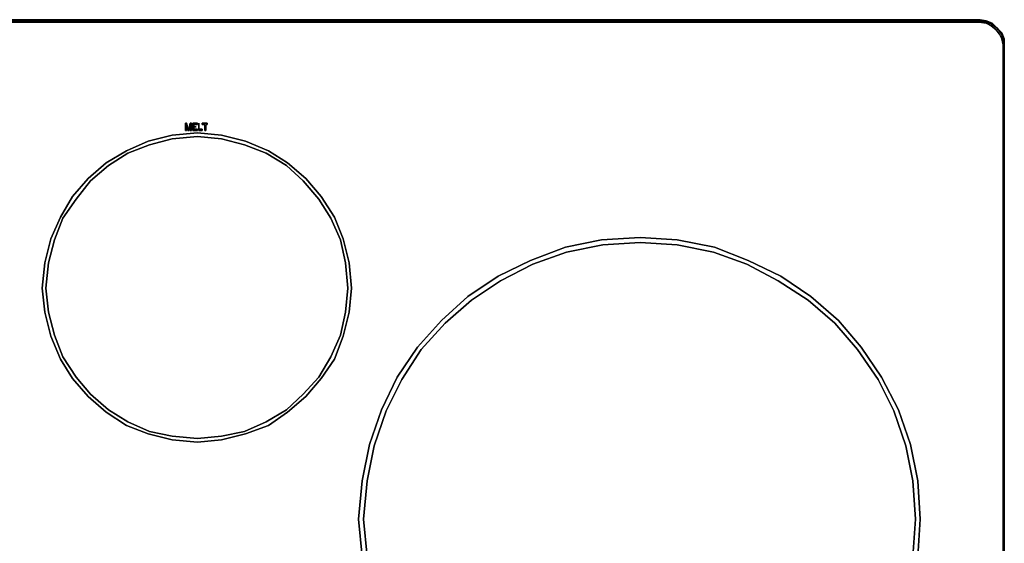
# Model space of a CAD drawing. Units: millimetres. Extents: x 0 to 29.2, y -20.5 to 0.
# Drawn here: x 9.9 to 29.2, y -10.3 to 0 of the extents above; entities that cross this region are included whole.
import ezdxf

# ---------------------------------------------------------------- set-up
doc = ezdxf.new("R2010")
doc.units = ezdxf.units.MM
doc.layers.get('0').update_dxf_attribs({"true_color": 0x5890e1})

msp = doc.modelspace()

# ---------------------------------------------------------------- linework, layer by layer
at = {"color": 45}
for points in [[(0.471, -0.024), (0.471, 0), (28.7, 0), (28.7, -0.024)], [(0.471, 0), (0.471, -0.024), (28.7, -0.024), (28.7, 0), (0.471, 0), (28.7, 0)], [(28.7, -0.024), (28.7, 0), (28.818, -0.024)], [(28.7, 0), (28.818, -0.024)], [(28.7, -0.024), (0.471, -0.024)], [(28.818, -0.047), (28.7, -0.024)], [(28.7, -0.024), (28.818, -0.024), (28.818, -0.047)], [(28.936, -0.071), (28.818, -0.024)], [(28.818, -0.024), (28.936, -0.071)], [(28.936, -0.094), (28.818, -0.047)], [(29.03, -0.165), (28.936, -0.071)], [(28.936, -0.071), (29.03, -0.165)], [(29.03, -0.165), (28.936, -0.094)], [(29.101, -0.259), (29.03, -0.165)], [(29.03, -0.165), (29.101, -0.259)], [(29.148, -0.377), (29.101, -0.259)], [(29.101, -0.259), (29.148, -0.377)], [(29.172, -0.495), (29.148, -0.377)], [(29.148, -0.377), (29.172, -0.495)], [(29.172, -0.377), (29.172, -0.495)], [(29.172, -20.034), (29.172, -0.495)], [(13.135, -2.03), (13.158, -2.124), (13.158, -2.148), (13.183, -2.124), (13.207, -2.03), (13.23, -2.03), (13.23, -2.171), (13.207, -2.171), (13.207, -2.053), (13.183, -2.171), (13.158, -2.171), (13.135, -2.053), (13.135, -2.171), (13.111, -2.171), (13.111, -2.03)], [(13.23, -2.03), (13.207, -2.03), (13.183, -2.124), (13.158, -2.148), (13.158, -2.124), (13.135, -2.03), (13.111, -2.03), (13.111, -2.171), (13.135, -2.171), (13.135, -2.053), (13.158, -2.171), (13.183, -2.171), (13.207, -2.053), (13.207, -2.171), (13.23, -2.171)], [(13.254, -2.03), (13.254, -2.171), (13.348, -2.171), (13.348, -2.148), (13.278, -2.148), (13.278, -2.101), (13.278, -2.053), (13.348, -2.053), (13.348, -2.03)], [(13.325, -2.101), (13.278, -2.101)], [(13.372, -2.03), (13.372, -2.148), (13.443, -2.148), (13.443, -2.171), (13.372, -2.171)], [(13.372, -2.148), (13.372, -2.03), (13.372, -2.171), (13.443, -2.171), (13.443, -2.148)], [(13.513, -2.171), (13.49, -2.171), (13.49, -2.053), (13.443, -2.053), (13.443, -2.03), (13.537, -2.03), (13.537, -2.053), (13.513, -2.053)], [(13.513, -2.171), (13.513, -2.053), (13.537, -2.053), (13.537, -2.03), (13.443, -2.03), (13.443, -2.053), (13.49, -2.053), (13.49, -2.171)], [(10.895, -3.469), (11.202, -3.114), (11.555, -2.808), (11.956, -2.572), (12.38, -2.383), (12.852, -2.266), (13.348, -2.218), (13.82, -2.266), (14.291, -2.383), (14.739, -2.572), (15.116, -2.808), (15.47, -3.114), (15.776, -3.469), (16.037, -3.87), (16.202, -4.294), (16.32, -4.767), (16.367, -5.262), (16.32, -5.733), (16.202, -6.206), (16.037, -6.654), (15.776, -7.031), (15.47, -7.386), (15.116, -7.693), (14.739, -7.952), (14.291, -8.117), (13.82, -8.235), (13.348, -8.282), (12.852, -8.235), (12.38, -8.117), (11.956, -7.952), (11.555, -7.693), (11.202, -7.386), (10.895, -7.031), (10.66, -6.654), (10.471, -6.206), (10.352, -5.733), (10.305, -5.262), (10.352, -4.767), (10.471, -4.294), (10.66, -3.87)], [(16.367, -5.262), (16.32, -4.767), (16.202, -4.294), (16.037, -3.87), (15.776, -3.469), (15.47, -3.114), (15.116, -2.808), (14.739, -2.572), (14.291, -2.383), (13.82, -2.266), (13.348, -2.218), (12.852, -2.266), (12.38, -2.383), (11.956, -2.572), (11.555, -2.808), (11.202, -3.114), (10.895, -3.469), (10.66, -3.87), (10.471, -4.294), (10.352, -4.767), (10.305, -5.262), (10.352, -5.733), (10.471, -6.206), (10.66, -6.654), (10.895, -7.031), (11.202, -7.386), (11.555, -7.693), (11.956, -7.952), (12.38, -8.117), (12.852, -8.235), (13.348, -8.282), (13.82, -8.235), (14.291, -8.117), (14.739, -7.952), (15.116, -7.693), (15.47, -7.386), (15.776, -7.031), (16.037, -6.654), (16.202, -6.206), (16.32, -5.733)], [(10.707, -3.893), (10.542, -4.318), (10.424, -4.767), (10.377, -5.262), (10.424, -5.733), (10.542, -6.183), (10.707, -6.607), (10.966, -7.008), (11.249, -7.339), (11.603, -7.645), (11.98, -7.881), (12.404, -8.07), (12.852, -8.164), (13.348, -8.211), (13.82, -8.164), (14.268, -8.07), (14.692, -7.881), (15.093, -7.645), (15.423, -7.339), (15.729, -7.008), (15.965, -6.607), (16.155, -6.183), (16.249, -5.733), (16.296, -5.262), (16.249, -4.767), (16.155, -4.318), (15.965, -3.893), (15.729, -3.516), (15.423, -3.161), (15.093, -2.855), (14.692, -2.619), (14.268, -2.454), (13.82, -2.336), (13.348, -2.289), (12.852, -2.336), (12.404, -2.454), (11.98, -2.619), (11.603, -2.855), (11.249, -3.161), (10.966, -3.516)], [(16.249, -5.733), (16.155, -6.183), (15.965, -6.607), (15.729, -7.008), (15.423, -7.339), (15.093, -7.645), (14.692, -7.881), (14.268, -8.07), (13.82, -8.164), (13.348, -8.211), (12.852, -8.164), (12.404, -8.07), (11.98, -7.881), (11.603, -7.645), (11.249, -7.339), (10.966, -7.008), (10.707, -6.607), (10.542, -6.183), (10.424, -5.733), (10.377, -5.262), (10.424, -4.767), (10.542, -4.318), (10.707, -3.893), (10.966, -3.516), (11.249, -3.161), (11.603, -2.855), (11.98, -2.619), (12.404, -2.454), (12.852, -2.336), (13.348, -2.289), (13.82, -2.336), (14.268, -2.454), (14.692, -2.619), (15.093, -2.855), (15.423, -3.161), (15.729, -3.516), (15.965, -3.893), (16.155, -4.318), (16.249, -4.767), (16.296, -5.262)]]:
    msp.add_lwpolyline(points, close=True, dxfattribs=at)
for points in [[(28.818, -0.024), (28.7, 0)], [(0.354, -0.071), (0.495, -0.047), (28.677, -0.047), (28.818, -0.071), (28.912, -0.118), (29.007, -0.189), (29.077, -0.283), (29.124, -0.377), (29.148, -0.495), (29.148, -20.034), (29.124, -20.152), (29.077, -20.246), (29.007, -20.341), (28.912, -20.411), (28.818, -20.458), (28.677, -20.482), (0.495, -20.482)], [(0.471, -0.024), (28.7, -0.024)], [(0.495, -0.047), (28.677, -0.047), (28.818, -0.071), (28.912, -0.118), (29.007, -0.189), (29.077, -0.283), (29.124, -0.377), (29.148, -0.495), (29.148, -20.034), (29.124, -20.152), (29.077, -20.246), (29.007, -20.341), (28.912, -20.411), (28.818, -20.458), (28.677, -20.482), (0.495, -20.482)], [(0.495, -20.482), (28.677, -20.482), (28.818, -20.458), (28.912, -20.411), (29.007, -20.341), (29.077, -20.246), (29.124, -20.152), (29.148, -20.034), (29.148, -0.495), (29.124, -0.377), (29.077, -0.283), (29.007, -0.189), (28.912, -0.118), (28.818, -0.071), (28.677, -0.047), (0.495, -0.047)], [(28.7, -0.024), (28.818, -0.024), (28.818, -0.047)], [(28.818, -0.047), (28.818, -0.024), (28.936, -0.071), (28.936, -0.094)], [(28.936, -0.071), (28.818, -0.024)], [(29.03, -0.165), (28.936, -0.094), (28.936, -0.071), (28.818, -0.024)], [(28.936, -0.094), (28.818, -0.047)], [(28.936, -0.094), (28.936, -0.071), (29.03, -0.165)], [(29.03, -0.165), (28.936, -0.071)], [(29.03, -0.165), (28.936, -0.071)], [(29.03, -0.165), (29.101, -0.259)], [(29.03, -0.165), (29.124, -0.259)], [(29.101, -0.259), (29.03, -0.165)], [(29.101, -0.259), (29.124, -0.259), (29.03, -0.165), (29.124, -0.259), (29.03, -0.165)], [(29.101, -0.259), (29.148, -0.377)], [(29.101, -0.259), (29.124, -0.259), (29.172, -0.377)], [(29.148, -0.377), (29.101, -0.259)], [(29.148, -0.377), (29.172, -0.377), (29.124, -0.259), (29.172, -0.377), (29.124, -0.259), (29.101, -0.259)], [(29.148, -0.377), (29.172, -0.495)], [(29.148, -0.377), (29.172, -0.377), (29.172, -0.495)], [(29.172, -0.495), (29.148, -0.377)], [(29.172, -0.495), (29.172, -0.377), (29.148, -0.377)], [(29.172, -0.495), (29.172, -20.034), (29.172, -20.152), (29.124, -20.27), (29.172, -20.152), (29.148, -20.152)], [(29.172, -0.495), (29.172, -20.034)], [(29.172, -0.495), (29.172, -20.034)], [(29.172, -20.034), (29.172, -0.495)], [(29.172, -20.034), (29.172, -0.495)], [(29.172, -20.034), (29.172, -0.495)], [(13.325, -2.101), (13.278, -2.101), (13.278, -2.148), (13.348, -2.148), (13.348, -2.171), (13.254, -2.171), (13.254, -2.03), (13.348, -2.03), (13.348, -2.053), (13.278, -2.053), (13.278, -2.101)], [(16.579, -10.524), (16.508, -9.793), (16.579, -9.038), (16.72, -8.329), (16.956, -7.645), (17.262, -7.008), (17.663, -6.418), (18.135, -5.9), (18.653, -5.427), (19.244, -5.026), (19.88, -4.72), (20.564, -4.459), (21.271, -4.318), (22.027, -4.271), (22.757, -4.318), (23.488, -4.459), (24.148, -4.72), (24.786, -5.026), (25.375, -5.427), (25.917, -5.9), (26.365, -6.418), (26.766, -7.008), (27.096, -7.645), (27.333, -8.329), (27.474, -9.038), (27.522, -9.793), (27.474, -10.524)], [(27.474, -10.524), (27.522, -9.793), (27.474, -9.038), (27.333, -8.329), (27.096, -7.645), (26.766, -7.008), (26.365, -6.418), (25.917, -5.9), (25.375, -5.427), (24.786, -5.026), (24.148, -4.72), (23.488, -4.459), (22.757, -4.318), (22.027, -4.271), (21.271, -4.318), (20.564, -4.459), (19.88, -4.72), (19.244, -5.026), (18.653, -5.427), (18.135, -5.9), (17.663, -6.418), (17.262, -7.008), (16.956, -7.645), (16.72, -8.329), (16.579, -9.038), (16.508, -9.793), (16.579, -10.524)], [(27.38, -10.524), (27.427, -9.793), (27.38, -9.038), (27.239, -8.354), (27.002, -7.669), (26.695, -7.056), (26.294, -6.465), (25.847, -5.947), (25.328, -5.498), (24.739, -5.121), (24.125, -4.791), (23.465, -4.555), (22.757, -4.412), (22.027, -4.365), (21.295, -4.412), (20.587, -4.555), (19.927, -4.791), (19.291, -5.121), (18.724, -5.498), (18.205, -5.947), (17.734, -6.465), (17.357, -7.056), (17.05, -7.669), (16.815, -8.354), (16.673, -9.038), (16.602, -9.793), (16.673, -10.524)], [(16.673, -10.524), (16.602, -9.793), (16.673, -9.038), (16.815, -8.354), (17.05, -7.669), (17.357, -7.056), (17.734, -6.465), (18.205, -5.947), (18.724, -5.498), (19.291, -5.121), (19.927, -4.791), (20.587, -4.555), (21.295, -4.412), (22.027, -4.365), (22.757, -4.412), (23.465, -4.555), (24.125, -4.791), (24.739, -5.121), (25.328, -5.498), (25.847, -5.947), (26.294, -6.465), (26.695, -7.056), (27.002, -7.669), (27.239, -8.354), (27.38, -9.038), (27.427, -9.793), (27.38, -10.524)]]:
    msp.add_lwpolyline(points, dxfattribs=at)

doc.saveas('drawing.dxf')
